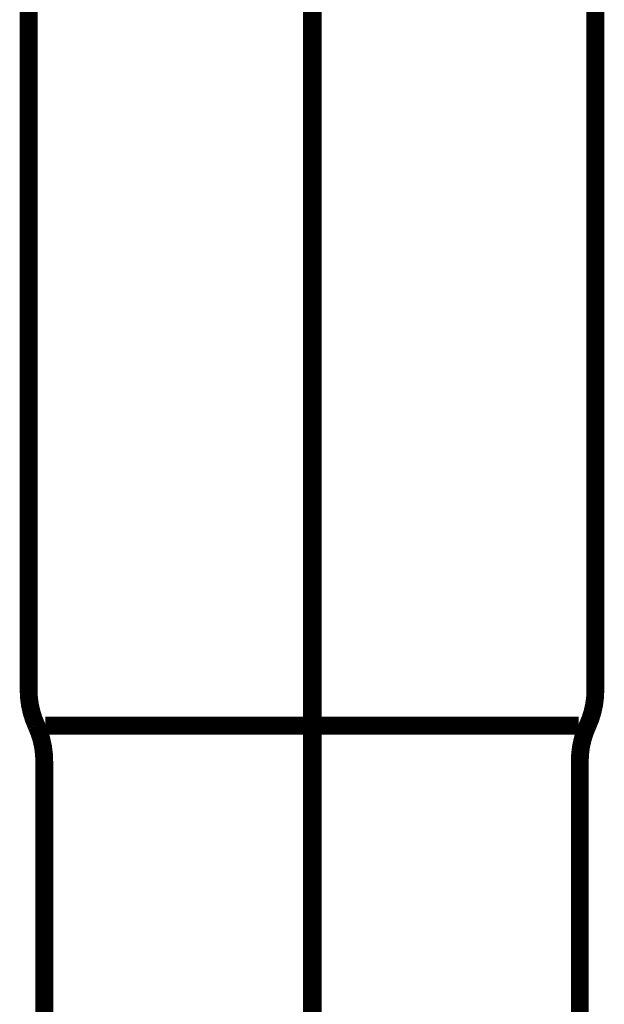
# Model space of a CAD drawing. Extents: x 75 to 483, y -248 to -11.
# Drawn here: x 203 to 207, y -180 to -174 of the extents above; entities that cross this region are included whole.
import ezdxf

# ---------------------------------------------------------------- set-up
doc = ezdxf.new("R2010")
doc.units = 0
doc.linetypes.add('AIGENLINE003', pattern=[0.7056, 0.3528, -0.3528, 0, 0])
doc.linetypes.add('AIGENLINE006', pattern=[14, 11, -1, 1, -1])
doc.layers.add('LAYER_19', color=7, linetype='CONTINUOUS')
doc.layers.add('LAYER_25', color=7, linetype='CONTINUOUS')

# ---------------------------------------------------------------- blocks, each defined once
blk = doc.blocks.new('AIGNBL1302006C')
at = {"layer": 'LAYER_19', "const_width": 0.1058}
blk.add_lwpolyline([(206.5137, -174.2453), (206.5137, -178.4753)], dxfattribs=at)
blk = doc.blocks.new('AIGNBL1302006D')
at = {"layer": 'LAYER_19', "const_width": 0.1058}
blk.add_lwpolyline([(206.4156, -178.6854), (204.8339, -178.6854)], dxfattribs=at)
blk = doc.blocks.new('AIGNBL1302006E')
at = {"layer": 'LAYER_19', "const_width": 0.1058}
blk.add_lwpolyline([(203.2464, -182.475), (203.2464, -178.8952)], dxfattribs=at)
blk = doc.blocks.new('AIGNBL1302006F')
at = {"layer": 'LAYER_19', "const_width": 0.1058}
blk.add_lwpolyline([(206.4214, -182.475), (206.4214, -178.8952)], dxfattribs=at)
blk = doc.blocks.new('AIGNBL13020070')
at = {"layer": 'LAYER_19', "const_width": 0.1058}
blk.add_lwpolyline([(204.8339, -178.6854), (203.2523, -178.6854)], dxfattribs=at)
blk = doc.blocks.new('AIGNBL13020071')
at = {"layer": 'LAYER_19', "const_width": 0.1058}
blk.add_lwpolyline([(203.1538, -178.4753), (203.1538, -174.2453)], dxfattribs=at)
blk = doc.blocks.new('AIGNBL1302007E')
at = {"layer": 'LAYER_19', "const_width": 0.1058}
blk.add_lwpolyline([(206.4676, -178.6854, 0.107589), (206.5137, -178.4753)], format="xyb", dxfattribs=at)
blk = doc.blocks.new('AIGNBL1302007F')
at = {"layer": 'LAYER_19', "const_width": 0.1058}
blk.add_lwpolyline([(206.4676, -178.6854, 0.109121), (206.4214, -178.8952)], format="xyb", dxfattribs=at)
blk = doc.blocks.new('AIGNBL13020080')
at = {"layer": 'LAYER_19', "const_width": 0.1058}
blk.add_lwpolyline([(203.2464, -178.8952, 0.109693), (203.1999, -178.6854)], format="xyb", dxfattribs=at)
blk = doc.blocks.new('AIGNBL13020081')
at = {"layer": 'LAYER_19', "const_width": 0.1058}
blk.add_lwpolyline([(203.1538, -178.4753, 0.107245), (203.1999, -178.6854)], format="xyb", dxfattribs=at)
blk = doc.blocks.new('AIGNBL13010036')
at = {"layer": 'LAYER_19', "linetype": 'AIGENLINE006', "const_width": 0.1058, "flags": 128}
blk.add_lwpolyline([(204.8339, -182.475), (204.8339, -166.5945)], dxfattribs=at)
at = {"layer": 'LAYER_19'}
for name in ['AIGNBL13020071', 'AIGNBL1302006C', 'AIGNBL13020081', 'AIGNBL1302007E', 'AIGNBL13020080', 'AIGNBL13020070', 'AIGNBL1302006D', 'AIGNBL1302007F', 'AIGNBL1302006E', 'AIGNBL1302006F']:
    blk.add_blockref(name, (0, 0), dxfattribs=at)
blk = doc.blocks.new('AIGNBL19010002')
at = {"layer": 'LAYER_25', "linetype": 'AIGENLINE003', "const_width": 0.0882, "flags": 128}
blk.add_lwpolyline([(204.847, -133.6048), (204.847, -236.1582)], dxfattribs=at)

msp = doc.modelspace()

# ---------------------------------------------------------------- block references
at = {"layer": 'LAYER_19'}
msp.add_blockref('AIGNBL13010036', (0, 0), dxfattribs=at)
at = {"layer": 'LAYER_25'}
msp.add_blockref('AIGNBL19010002', (0, 0), dxfattribs=at)

doc.saveas('drawing.dxf')
